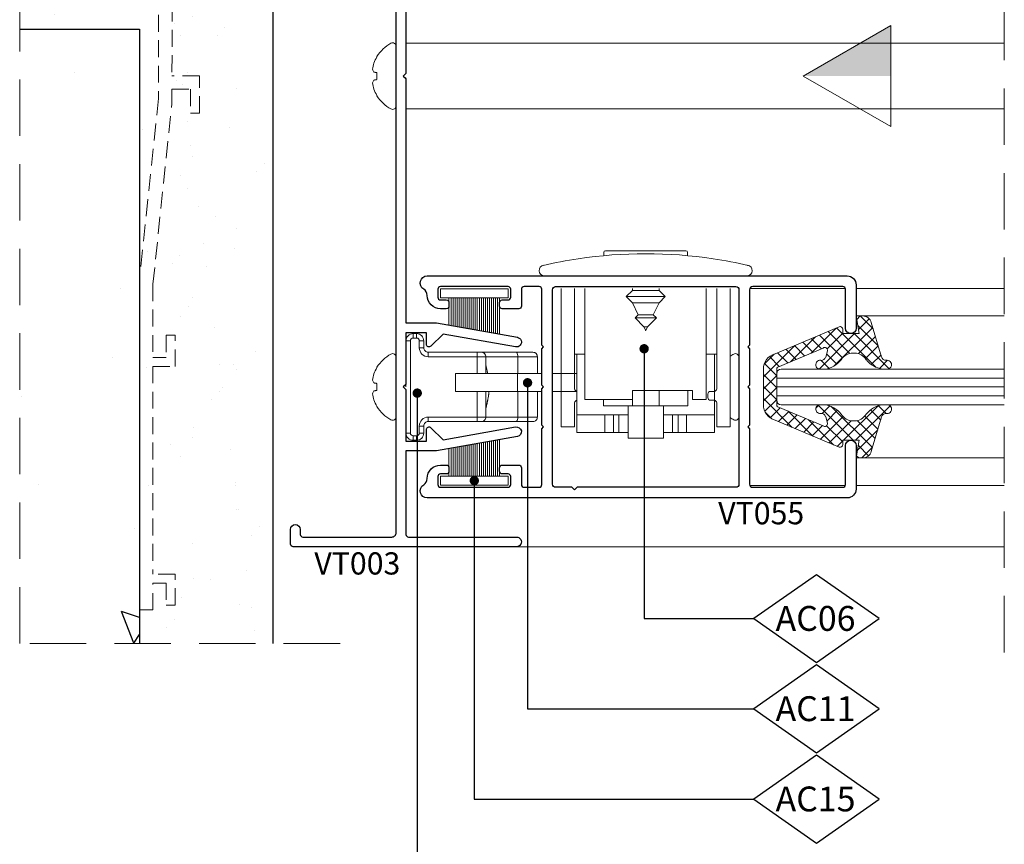
# Model space of a CAD drawing. Units: millimetres. Extents: x 0 to 840, y 0 to 594.
# Drawn here: x 270 to 381, y 103 to 196 of the extents above; entities that cross this region are included whole.
import ezdxf
from ezdxf import colors
from ezdxf.entities.mleader import LeaderData, LeaderLine
from ezdxf.enums import TextEntityAlignment as Align
from ezdxf.math import Vec2, Vec3
from ezdxf.xclip import XClip

# ---------------------------------------------------------------- set-up
doc = ezdxf.new("R2010")
doc.units = ezdxf.units.MM
doc.header["$XCLIPFRAME"] = 0
doc.linetypes.add('DASHED', pattern=[19.05, 12.7, -6.35])
doc.linetypes.add('HIDDEN', pattern=[9.525, 6.35, -3.175])
for name, color, linetype, lineweight in [('PERFIL_ALVENARIA', 190, 'Continuous', 30), ('PERFIL_COMPONENTES', 240, 'Continuous', 15), ('PERFIL_CORTE', 10, 'DASHED', 5), ('PERFIL_GUARNIÇÃO', 1, 'Continuous', 15), ('PERFIL_PERFIS', 4, 'Continuous', 25), ('PERFIL_PROJEÇÕES', 3, 'Continuous', 15), ('PERFIL_TEXTO', 30, 'Continuous', 18), ('PERFIL_VIDROS', 6, 'Continuous', 20)]:
    doc.layers.add(name, color=color, linetype=linetype, lineweight=lineweight)
doc.layers.add('PERFIL_MULTILEADER', color=250, linetype='Continuous')
doc.styles.add('ARQMATE-DET', font='arial.ttf', dxfattribs={"height": 4})
doc.styles.add('Style-Arial', font='arial.ttf')

# ---------------------------------------------------------------- blocks, each defined once
blk = doc.blocks.new('VT003')
blk.add_lwpolyline([(11.6, -69.4), (11.6, -1.6, 0.414214), (11.1, -1.1), (6.62, -1.1, -0.007156), (6.41, -1.1), (6.2, -1.1), (5.99, -1.1, 0.000693), (5.78, -1.1), (1.1, -1.1, 0.414214), (0.8, -1.4), (0.8, -1.95, -1.00002), (-0.3, -1.95), (-0.3, -0.3, -0.414214), (0, 0), (25.15, 0, -1.000051), (25.15, -1.1), (13, -1.1, 0.414214), (12.7, -1.4), (12.7, -17.58, -0.198912), (12.61, -17.79), (12.4, -18), (12.61, -18.21, -0.198912), (12.7, -18.42), (12.7, -45.8), (16.1, -45.8, -0.043663), (16.15, -45.8), (25.25, -47.41, -1.000043), (25.05, -48.49), (16.87, -47.05), (15.51, -48.41, -0.668152), (15, -48.2), (15, -46.9), (12.7, -46.9), (12.7, -52.58, -0.198912), (12.61, -52.79), (12.4, -53), (12.61, -53.21, -0.198912), (12.7, -53.42), (12.7, -59.1), (15, -59.1), (15, -57.8, -0.668152), (15.51, -57.59), (16.87, -58.95), (25.05, -57.51, -0.999999), (25.25, -58.59), (25.25, -58.59), (16.15, -60.2, -0.043663), (16.1, -60.2), (12.7, -60.2), (12.7, -69.6, 0.414214), (13, -69.9), (25.15, -69.9, -1.000051), (25.15, -71), (0, -71, -0.414214), (-0.3, -70.7), (-0.3, -69.05, -1), (0.8, -69.05), (0.8, -69.6, 0.414214), (1.1, -69.9), (11.1, -69.9, 0.414214), (11.6, -69.4)], format="xyb", close=True)
blk = doc.blocks.new('VT055')
for points in [[(49.1, 11.5), (49.1, 6.6, -1), (47.9, 6.6), (47.9, 11, 0.414214), (47.6, 11.3), (37.45, 11.3), (37.45, 11.3, 0.414214), (37.1, 10.95), (37.1, 10.95), (37.1, 4.7), (36.9, 4.5), (37.1, 4.3), (37.1, 0.2), (36.9, 0), (37.1, -0.2), (37.1, -4.3), (36.9, -4.5), (37.1, -4.7), (37.1, -10.95), (37.1, -10.95, 0.414214), (37.45, -11.3), (37.45, -11.3), (47.6, -11.3, 0.414214), (47.9, -11), (47.9, -6.6, -1), (49.1, -6.6), (49.1, -11.5, -0.414214), (48.1, -12.5), (0.8, -12.5), (0.8, -12.5, -0.767327), (0.4, -11.01, 0.267949), (0.8, -10.31), (0.8, -10.31), (0.8, -10.3), (0.8, -10.3, -0.414214), (2.3, -8.8), (2.3, -8.8), (2.95, -8.8), (2.95, -8.8, -0.414214), (3.25, -9.1), (3.25, -9.1), (3.25, -9.5), (3.25, -9.5, -0.414214), (2.95, -9.8), (2.95, -9.8), (2.3, -9.8), (2.3, -9.8, 0.414214), (2, -10.1), (2, -10.1), (2, -11), (2, -11, 0.414214), (2.3, -11.3), (2.3, -11.3), (9.9, -11.3), (9.9, -11.3, 0.414214), (10.2, -11), (10.2, -11), (10.2, -10.1), (10.2, -10.1, 0.414214), (9.9, -9.8), (9.9, -9.8), (9.25, -9.8), (9.25, -9.8, -0.414214), (8.95, -9.5), (8.95, -9.5), (8.95, -9.1), (8.95, -9.1, -0.414214), (9.25, -8.8), (9.25, -8.8), (11.1, -8.8), (11.1, -8.8, -0.414214), (11.4, -9.1), (11.4, -9.1), (11.4, -11), (11.4, -11, 0.414214), (11.7, -11.3), (11.7, -11.3), (13.4, -11.3), (13.4, -11.3, 0.414214), (13.7, -11), (13.7, -11), (13.7, -4.7), (13.9, -4.5), (13.7, -4.3), (13.7, -0.2), (13.9, 0), (13.7, 0.2), (13.7, 4.3), (13.9, 4.5), (13.7, 4.7), (13.7, 11), (13.7, 11, 0.414214), (13.4, 11.3), (13.4, 11.3), (11.7, 11.3), (11.7, 11.3, 0.414214), (11.4, 11), (11.4, 11), (11.4, 9.1), (11.4, 9.1, -0.414214), (11.1, 8.8), (11.1, 8.8), (9.25, 8.8, -0.414214), (8.95, 9.1), (8.95, 9.5), (8.95, 9.5, -0.414214), (9.25, 9.8), (9.25, 9.8), (9.9, 9.8), (9.9, 9.8, 0.414214), (10.2, 10.1), (10.2, 10.1), (10.2, 11), (10.2, 11, 0.414214), (9.9, 11.3), (9.9, 11.3), (2.3, 11.3), (2.3, 11.3, 0.414214), (2, 11), (2, 11), (2, 10.1), (2, 10.1, 0.414214), (2.3, 9.8), (2.3, 9.8), (2.95, 9.8), (2.95, 9.8, -0.414214), (3.25, 9.5), (3.25, 9.5), (3.25, 9.1), (3.25, 9.1, -0.414214), (2.95, 8.8), (2.95, 8.8), (2.3, 8.8), (2.3, 8.8, -0.414214), (0.8, 10.3), (0.8, 10.3), (0.8, 10.31), (0.8, 10.31, 0.267949), (0.4, 11.01, -0.767327), (0.8, 12.5), (0.8, 12.5), (48.1, 12.5, -0.414214), (49.1, 11.5)], [(35.9, 10.95), (35.9, -10.95), (35.9, -10.95, -0.414214), (35.55, -11.3), (35.55, -11.3), (17.7, -11.3), (17.4, -11.6), (17.1, -11.3), (15.25, -11.3), (15.25, -11.3, -0.414214), (14.9, -10.95), (14.9, -10.95), (14.9, 10.95), (14.9, 10.95, -0.414214), (15.25, 11.3), (15.25, 11.3), (35.55, 11.3), (35.55, 11.3, -0.414214), (35.9, 10.95), (35.9, 10.95)]]:
    blk.add_lwpolyline(points, format="xyb", close=True)
blk = doc.blocks.new('FECHO+TRAVA 2.5')
for p, q in [((-4.72, 2.28), (-4.72, 2.64)), ((-4.72, 2.28), (-4.72, 2.64)), ((4.52, 2.84), (-4.52, 2.84)), ((4.52, 2.84), (-4.52, 2.84)), ((4.72, 2.28), (4.72, 2.64)), ((4.72, 2.28), (4.72, 2.64)), ((11.48, 1.19), (11.53, 1.18)), ((11.48, 1.19), (11.53, 1.18)), ((-11.4, 0), (11.4, 0)), ((-11.4, 0), (11.4, 0)), ((-9.5, -1.4), (-9.5, -11)), ((-8, -1.4), (-8, -8.26)), ((-6.85, -13.9), (-6.85, -1.4)), ((-1.5, -1.63), (-2.2, -2.33)), ((-1.5, -1.63), (-2.2, -2.33)), ((-1.5, -1.4), (-1.5, -1.63)), ((-1.5, -1.53), (-1.5, -1.63)), ((-1.5, -1.63), (1.5, -1.63)), ((-1.5, -1.63), (1.5, -1.63)), ((1.5, -1.4), (1.5, -1.63)), ((1.5, -1.4), (1.5, -1.63)), ((2.2, -2.33), (1.5, -1.63)), ((2.2, -2.33), (1.5, -1.63)), ((6.8, -13.9), (6.8, -1.4)), ((6.8, -13.9), (6.8, -1.4)), ((8, -1.4), (8, -8.26)), ((8, -1.4), (8, -8.26)), ((9.5, -17), (9.5, -1.4)), ((9.5, -17), (9.5, -1.4)), ((-2.2, -2.33), (2.2, -2.33)), ((-2.2, -2.33), (-1.5, -3.03)), ((-2.2, -2.33), (2.2, -2.33)), ((-2.2, -2.33), (-1.5, -3.03)), ((-1.5, -3.03), (1.5, -3.03)), ((-1.5, -3.03), (-0.85, -4.37)), ((-1.5, -3.03), (1.5, -3.03)), ((-1.5, -3.03), (-0.85, -4.37)), ((1.5, -3.03), (0.85, -4.37)), ((1.5, -3.03), (0.85, -4.37)), ((1.5, -3.03), (2.2, -2.33)), ((1.5, -3.03), (2.2, -2.33)), ((1.97, -2.33), (2.2, -2.33)), ((1.97, -2.33), (2.2, -2.33)), ((-9.5, -4.08), (-9.5, -17)), ((-8, -4.04), (-8, -8.26)), ((-0.85, -4.37), (-1.2, -4.73)), ((-0.85, -4.37), (-1.2, -4.73)), ((-0.85, -4.37), (0, -4.37)), ((-0.85, -4.37), (0, -4.37)), ((-0.85, -4.37), (0, -4.37)), ((-0.85, -4.37), (0, -4.37)), ((0, -4.37), (0.85, -4.37)), ((0, -4.37), (0.85, -4.37)), ((0, -4.37), (0.85, -4.37)), ((0, -4.37), (0.85, -4.37)), ((1.2, -4.73), (0.85, -4.37)), ((1.2, -4.73), (0.85, -4.37)), ((-1.2, -4.73), (0, -4.73)), ((-1.2, -4.73), (0, -4.73)), ((-1.2, -4.73), (-0.19, -5.74)), ((-1.2, -4.73), (0, -4.73)), ((-1.2, -4.73), (0, -4.73)), ((-1.2, -4.73), (-0.19, -5.74)), ((0, -4.73), (1.2, -4.73)), ((0, -4.73), (1.2, -4.73)), ((0, -4.73), (1.2, -4.73)), ((0, -4.73), (1.2, -4.73)), ((0.19, -5.74), (1.2, -4.73)), ((0.19, -5.74), (1.2, -4.73)), ((-0.19, -5.74), (0, -5.74)), ((-0.19, -5.74), (0, -5.74)), ((-0.19, -5.74), (0, -6.13)), ((-0.19, -5.74), (0, -5.74)), ((-0.19, -5.74), (0, -5.74)), ((-0.19, -5.74), (0, -6.13)), ((0, -5.74), (0.19, -5.74)), ((0, -5.74), (0.19, -5.74)), ((0, -6.13), (0.19, -5.74)), ((0, -5.74), (0.19, -5.74)), ((0, -5.74), (0.19, -5.74)), ((0, -6.13), (0.19, -5.74)), ((-8, -11), (-8, -8.26)), ((-8, -12.7), (-8, -8.26)), ((-6.85, -8.8), (-8, -8.8)), ((-6.85, -8.8), (-8, -8.8)), ((-7.75, -17.65), (-7.75, -8.8)), ((-7.75, -17.65), (-7.75, -8.8)), ((6.8, -8.8), (8, -8.8)), ((6.8, -8.8), (8, -8.8)), ((7.75, -17.65), (7.75, -8.8)), ((7.75, -17.65), (7.75, -8.8)), ((8, -8.26), (8, -12.7)), ((8, -8.26), (8, -12.7)), ((-21.42, -11), (-21.42, -13)), ((-21.42, -11), (-11.7, -11)), ((-14.42, -11), (-14.42, -13)), ((-10.5, -11), (-7.75, -11)), ((-21.42, -13), (-11.7, -13)), ((-10.5, -13), (-7.75, -13)), ((-9.5, -13), (-9.5, -17)), ((-1.5, -12.9), (5.29, -12.9)), ((-1.5, -12.9), (-1.5, -13.9)), ((-1.5, -12.9), (-1.5, -14.61)), ((-1.5, -12.9), (5.29, -12.9)), ((-1.5, -12.9), (-1.5, -13.9)), ((-1.5, -12.9), (-1.5, -14.61)), ((1.5, -14.61), (1.5, -12.9)), ((1.5, -14.61), (1.5, -12.9)), ((4.75, -14.61), (4.75, -12.9)), ((4.75, -14.61), (4.75, -12.9)), ((5.29, -12.9), (5.29, -13.9)), ((5.29, -12.9), (5.29, -13.9)), ((7, -13.3), (7, -13.7)), ((7, -13.3), (7, -13.7)), ((7.7, -13), (7.3, -13)), ((7.7, -13), (7.3, -13)), ((-8, -17), (-8, -14.3)), ((-8, -17), (-8, -14.3)), ((-6.85, -13.9), (-1.5, -13.9)), ((-6.85, -13.9), (-1.5, -13.9)), ((-4.75, -14.61), (-4.75, -13.9)), ((-4.75, -14.61), (-4.75, -13.9)), ((6.8, -13.9), (5.29, -13.9)), ((6.8, -13.9), (5.29, -13.9)), ((7.3, -14), (7.7, -14)), ((7.3, -14), (7.7, -14)), ((8, -14.3), (8, -17)), ((8, -14.3), (8, -17)), ((-4.75, -14.61), (4.75, -14.61)), ((-4.75, -14.61), (4.75, -14.61)), ((-1.99, -18.28), (-1.99, -14.61)), ((-1.99, -18.28), (-1.99, -14.61)), ((1.99, -18.28), (1.99, -14.61)), ((1.99, -18.28), (1.99, -14.61)), ((-7.75, -15.65), (-1.99, -15.65)), ((-7.75, -15.65), (-1.99, -15.65)), ((-4.59, -17.65), (-4.59, -15.65)), ((-4.59, -17.65), (-4.59, -15.65)), ((-3.64, -17.65), (-3.64, -15.65)), ((-3.64, -17.65), (-3.64, -15.65)), ((-3.03, -17.65), (-3.03, -15.65)), ((-3.03, -17.65), (-3.03, -15.65)), ((1.99, -15.65), (7.75, -15.65)), ((1.99, -15.65), (7.75, -15.65)), ((3.03, -17.65), (3.03, -15.65)), ((3.03, -17.65), (3.03, -15.65)), ((3.64, -17.65), (3.64, -15.65)), ((3.64, -17.65), (3.64, -15.65)), ((4.6, -17.65), (4.6, -15.65)), ((4.6, -17.65), (4.6, -15.65)), ((-9.5, -17), (-8, -17)), ((-9.5, -17), (-8, -17)), ((-1.99, -17.65), (-7.75, -17.65)), ((-1.99, -17.65), (-7.75, -17.65)), ((3.03, -17.65), (1.99, -17.65)), ((3.03, -17.65), (1.99, -17.65)), ((7.75, -17.65), (3.03, -17.65)), ((7.75, -17.65), (3.03, -17.65)), ((8, -17), (9.5, -17)), ((8, -17), (9.5, -17)), ((-1.99, -18.28), (1.99, -18.28)), ((-1.99, -18.28), (1.99, -18.28))]:
    blk.add_line(p, q)
for centre, radius, start, end in [((0, -48.73), 51.23, 81.4699, 98.5311), ((0, -48.73), 51.23, 81.4699, 98.5311), ((-4.52, 2.64), 0.2, 90.0004, 180.0004), ((-4.52, 2.64), 0.2, 90.0004, 180.0004), ((4.52, 2.64), 0.2, 0.0004, 90.0004), ((4.52, 2.64), 0.2, 0.0004, 90.0004), ((-11.4, 0.6), 0.6, 98.0288, 270.0004), ((-11.4, 0.6), 0.6, 98.0288, 270.0004), ((0, -48.73), 51.23, 98.5311, 103.0117), ((0, -48.73), 51.23, 98.5311, 103.0117), ((0, -48.73), 51.23, 76.9892, 81.4699), ((0, -48.73), 51.23, 76.9892, 81.4699), ((11.4, 0.6), 0.6, 270.0004, 81.9721), ((11.4, 0.6), 0.6, 270.0004, 81.9721), ((-7.7, -12.7), 0.3, 180.0004, 270.0004), ((7.3, -13.3), 0.3, 90.0004, 180.0004), ((7.3, -13.3), 0.3, 90.0004, 180.0004), ((7.7, -12.7), 0.3, 270.0004, 0.0004), ((7.7, -12.7), 0.3, 270.0004, 0.0004), ((-7.7, -14.3), 0.3, 90.0004, 180.0004), ((-7.7, -14.3), 0.3, 90.0004, 180.0004), ((7.3, -13.7), 0.3, 180.0004, 270.0004), ((7.3, -13.7), 0.3, 180.0004, 270.0004), ((7.7, -14.3), 0.3, 0.0004, 90.0004), ((7.7, -14.3), 0.3, 0.0004, 90.0004)]:
    blk.add_arc(centre, radius, start, end)
blk.add_point((0, -6.13))
blk.add_point((0, -6.13))
blk.add_point((0, -6.13))
blk.add_point((0, -6.13))
blk.add_point((0, -6.13))
blk.add_point((0, -6.13))
blk = doc.blocks.new('CONTRAFECHO 2.5')
for p, q in [((0.8, 5.5), (0.8, 6)), ((0.8, 6), (1.2, 6)), ((1.2, 5.5), (1.2, 6)), ((0.5, 5.2), (0, 5.2)), ((0, 5.2), (0, -5.2)), ((0.5, 5.2), (0.5, -5.2)), ((1.2, 5.5), (0.8, 5.5)), ((1.5, 4.4), (1.5, 5.2)), ((1.5, 5.2), (2, 5.2)), ((2, 5.2), (2, 4.4)), ((1.5, 4.4), (2, 4.4)), ((2.5, 3.4), (2.5, 3.9)), ((2.5, 3.9), (8, 3.9)), ((8, 3.4), (2.5, 3.4)), ((8, 3.4), (8, 3.9)), ((8, 3.9), (8.5, 3.9)), ((9, 3.4), (8, 3.4)), ((8, -3.4), (8, 3.4)), ((8.5, 3.9), (12.45, 3.9)), ((9, -3.4), (9, 3.4)), ((12.58, 3.4), (9, 3.4)), ((12.45, 3.9), (14.3, 3.9)), ((12.58, -3.4), (12.58, 3.4)), ((14.8, 3.4), (12.58, 3.4)), ((14.8, -3.4), (14.8, 3.4)), ((1.5, -5.2), (1.5, -4.4)), ((2, -4.4), (1.5, -4.4)), ((2, -4.4), (2, -5.2)), ((2.5, -3.9), (2.5, -3.4)), ((2.5, -3.4), (8, -3.4)), ((8, -3.9), (2.5, -3.9)), ((8, -3.4), (9, -3.4)), ((8, -3.9), (8, -3.4)), ((8.5, -3.9), (8, -3.9)), ((12.45, -3.9), (8.5, -3.9)), ((9, -3.4), (12.58, -3.4)), ((14.3, -3.9), (12.45, -3.9)), ((12.58, -3.4), (14.8, -3.4)), ((0.5, -5.2), (0, -5.2)), ((0.8, -5.5), (1.2, -5.5)), ((0.8, -5.5), (0.8, -6)), ((1.2, -5.5), (1.2, -6)), ((1.5, -5.2), (2, -5.2)), ((0.8, -6), (1.2, -6))]:
    blk.add_line(p, q)
for centre, radius, start, end in [((0.8, 5.2), 0.8, 89.9999, 180.0002), ((1.2, 5.2), 0.8, 359.9998, 90.0001), ((0.8, 5.2), 0.3, 90.0001, 179.9999), ((1.2, 5.2), 0.3, 0.0001, 89.9999), ((2.5, 4.4), 1, 180, 270), ((2.5, 4.4), 0.5, 180, 270.0001), ((8.5, 3.4), 0.5, 0, 90), ((12, 3.52), 0.592, 348.6309, 40.3907), ((14.3, 3.4), 0.5, 0, 90), ((2.5, -4.4), 1, 90, 180), ((2.5, -4.4), 0.5, 89.9996, 180.0002), ((8.5, -3.4), 0.5, 270, 0.0001), ((12, -3.52), 0.592, 319.6095, 11.369), ((14.3, -3.4), 0.5, 270, 0.0001), ((0.8, -5.2), 0.8, 179.9998, 270.0002), ((0.8, -5.2), 0.3, 180.0004, 269.9996), ((1.2, -5.2), 0.3, 270.0004, 359.9996), ((1.2, -5.2), 0.8, 269.9998, 0.0002)]:
    blk.add_arc(centre, radius, start, end)
blk.add_open_spline([(9, 2.49), (9, 2.47), (9, 2.39), (9.03, 2.26), (9.06, 2.12), (9.1, 1.95), (9.15, 1.76), (9.19, 1.55), (9.23, 1.37), (9.27, 1.18), (9.3, 0.98), (9.33, 0.77), (9.36, 0.49), (9.37, 0.2), (9.37, -0.09), (9.36, -0.37), (9.34, -0.64), (9.31, -0.9), (9.27, -1.15), (9.23, -1.38), (9.18, -1.61), (9.14, -1.77), (9.11, -1.92), (9.07, -2.06), (9.05, -2.18), (9.02, -2.31), (9, -2.4), (9, -2.47), (9, -2.49)], degree=3, knots=[0, 0, 0, 0, 0.013238, 0.049863, 0.073232, 0.098458, 0.157144, 0.190316, 0.226279, 0.264317, 0.30482, 0.347038, 0.388555, 0.475333, 0.520088, 0.559921, 0.639652, 0.679048, 0.716381, 0.78813, 0.822047, 0.855176, 0.886121, 0.91498, 0.940967, 0.958907, 0.988548, 1, 1, 1, 1])
blk = doc.blocks.new('GUA-283')
at = {"linetype": 'Continuous'}
for p, q in [((2, 0), (-2, 0)), ((-6.77, -8.53), (-3.73, -1.31)), ((-4.38, -6.73), (-2.23, -1.61)), ((-2, -1.5), (2, -1.5)), ((4.38, -6.73), (2.23, -1.61)), ((6.77, -8.53), (3.73, -1.31)), ((-2, -6.9), (-2, -6.38)), ((2, -6.9), (2, -6.38)), ((-3.36, -7.02), (-4.08, -7.21)), ((3.36, -7.02), (4.08, -7.21)), ((-6.49, -8.95), (-6, -8.95)), ((-6, -8.95), (-6, -10.8)), ((6.49, -8.95), (6, -8.95)), ((6, -8.95), (6, -10.8)), ((-6, -10.8), (-8, -10.45)), ((-8, -10.45), (-8, -11.18)), ((-3.82, -10.27), (-3.82, -10.07)), ((3.82, -10.27), (3.82, -10.07)), ((6, -10.8), (8, -10.45)), ((8, -10.45), (8, -11.18)), ((-7.26, -12.14), (-3.37, -13.32)), ((7.26, -12.14), (3.37, -13.32)), ((-3, -13.8), (-3, -13.92)), ((-2, -13.92), (-2, -13.42)), ((2, -13.92), (2, -13.42)), ((3, -13.8), (3, -13.92))]:
    blk.add_line(p, q, dxfattribs=at)
for centre, radius, start, end in [((-2, -1.8), 1.8, 90, 164.2032), ((2, -1.8), 1.8, 15.7968, 90), ((-2, -1.8), 0.3, 90, 139.9965), ((2, -1.8), 0.3, 40.0035, 90), ((-3.49, -6.53), 0.5, 285.0023, 7.7297), ((-2.5, -6.4), 0.5, 2.0758, 187.7297), ((2.5, -6.4), 0.5, 352.2703, 177.9242), ((3.49, -6.53), 0.5, 172.2703, 254.9977), ((-4.15, -6.92), 0.3, 140.0005, 285.0012), ((-4.79, -6.55), 2.81, 307.7984, 352.9317), ((4.79, -6.55), 2.81, 187.0683, 232.2016), ((4.15, -6.92), 0.3, 254.9988, 39.9995), ((-6.49, -8.65), 0.3, 157.1886, 270), ((-2.32, -10.07), 1.5, 120.0018, 180), ((2.32, -10.07), 1.5, 0, 59.9982), ((6.49, -8.65), 0.3, 270, 22.8114), ((-2.32, -10.27), 1.5, 180, 240.0027), ((2.32, -10.27), 1.5, 299.9973, 0), ((-7, -11.18), 1, 180, 255.0009), ((-4.83, -13.81), 2.85, 7.8768, 51.9317), ((4.83, -13.81), 2.85, 128.0683, 172.1232), ((7, -11.18), 1, 284.9991, 0), ((-3.5, -13.8), 0.5, 0, 75.0018), ((-2.5, -13.94), 0.5, 177.6324, 2.3712), ((2.5, -13.94), 0.5, 177.6288, 2.3676), ((3.5, -13.8), 0.5, 104.9982, 180)]:
    blk.add_arc(centre, radius, start, end, dxfattribs=at)
blk = doc.blocks.new('_Dot')
at = {"color": 0, "linetype": 'ByBlock', "lineweight": -2}
blk.add_line((-0.5, 0), (-1, 0), dxfattribs=at)
at = {"color": 0, "linetype": 'ByBlock', "const_width": 0.5}
blk.add_lwpolyline([(-0.25, 0, 1), (0.25, 0, 1)], format="xyb", close=True, dxfattribs=at)

msp = doc.modelspace()

# ---------------------------------------------------------------- hatches: boundary and pattern name
at = {"layer": 'PERFIL_ALVENARIA'}
h = msp.add_hatch(dxfattribs=at)
h.set_pattern_fill('AR-SAND', color=256, scale=0.2, angle=90, style=0)
h.set_pattern_definition([(127.5, (810.667, 20.5065), (-9.78826, -0.32001), [0, -7.7216, 0, -8.636, 0, -8.255]), (97.5, (810.667, 20.507), (-14.3365, 8.99047), [0, -4.1656, 0, -6.9596, 0, -2.667]), (57.5, (810.667, 14.258), (-0.02874, 15.81985), [0, -2.54, 0, -9.144, 0, -11.938]), (47.5, (810.667, 14.258), (-4.4586, 15.27113), [0, -1.27, 0, -5.9944, 0, -6.858])])
h.paths.add_polyline_path([(270.437, 209.809), (270.437, 194.809), (283.938, 194.809), (283.938, 125.62), (298.938, 125.62), (298.938, 209.809)])
h = msp.add_hatch(dxfattribs=at)
h.set_pattern_fill('AR-CONC', color=256, scale=0.2, angle=90, style=0)
h.set_pattern_definition([(140, (810.667, 20.507), (3.1878, 36.437), [3.81, -41.91]), (85, (810.667, 20.507), (-38.2113, -7.0486), [3.048, -33.528]), (190.451, (810.932, 23.543), (-35.0233, 29.3885), [3.238, -35.618]), (136.184, (800.507, 20.507), (8.4085, 54.2158), [5.715, -62.865]), (186.636, (801.21, 25.024), (-49.485, 47.481), [4.857, -53.427]), (81.184, (800.507, 20.507), (-49.485, 47.481), [4.572, -50.292]), (111, (803.047, 25.587), (20.4531, 30.323), [3.81, -41.91]), (56, (803.047, 25.587), (-36.8376, 12.3604), [3.048, -33.528]), (161.4514, (804.75, 28.113), (-16.3846, 42.6833), [3.238, -35.618]), (127.5, (810.667, 20.507), (-16.911, 0.61772), [0, -33.1216, 0, -34.036, 0, -33.655]), (97.5, (810.667, 20.507), (-20.0361, 13.36393), [0, -19.4056, 0, -32.3596, 0, -12.827]), (57.5, (810.667, 9.178), (1.14575, 27.11812), [0, -12.7, 0, -39.624, 0, -52.578]), (47.5, (810.667, 4.098), (-5.0853, 29.6258), [0, -16.51, 0, -26.3144, 0, -37.338])])
h.paths.add_polyline_path([(270.437, 194.809), (270.437, 125.62), (283.938, 125.62), (283.938, 194.456), (283.386, 194.809)])
at = {"layer": 'PERFIL_GUARNIÇÃO'}
h = msp.add_hatch(dxfattribs=at)
h.set_pattern_fill('ANSI37', color=256, scale=0.3, angle=180, style=0)
h.set_pattern_definition([(225, (800.8585, -71.1991), (0.6735192, -0.6735192), []), (315, (800.8585, -71.1991), (0.6735192, 0.6735192), [])])
h.paths.add_polyline_path([(362.959, 151.443, 0.1994742), (361.083, 152.51), (360.565, 152.51, 1.0505981), (360.65, 151.514, -0.3775431), (361.2, 151.148), (361.391, 150.434, -0.7331878), (360.909, 150.127), (355.791, 152.28, -0.2216802), (355.683, 152.509), (355.683, 156.509, -0.2216802), (355.791, 156.739), (360.909, 158.892, -0.7334483), (361.392, 158.584), (361.2, 157.87, -0.3775064), (360.65, 157.504, 1.050598), (360.565, 156.509), (361.083, 156.509, 0.1994742), (362.959, 157.576, -0.268031), (364.258, 158.327), (364.449, 158.327, -0.2679458), (365.748, 157.577, 0.194671), (367.604, 156.509), (368.145, 156.509, 0.9584578), (368.146, 157.508), (367.987, 157.508, -0.3394632), (367.504, 157.879), (366.328, 161.768, 0.3393769), (365.362, 162.509), (364.63, 162.509), (364.984, 160.509), (363.13, 160.509), (363.13, 161.002, 0.5362594), (362.713, 161.278), (355.493, 158.242, 0.3355816), (354.183, 156.51), (354.183, 152.509, 0.3355816), (355.493, 150.777), (362.713, 147.741, 0.5362594), (363.13, 148.017), (363.13, 148.509), (364.984, 148.509), (364.63, 146.509), (365.362, 146.509, 0.3393879), (366.328, 147.25), (367.504, 151.14, -0.3394427), (367.987, 151.51), (368.146, 151.51, 0.9584578), (368.145, 152.509), (367.604, 152.509, 0.194671), (365.748, 151.442, -0.2679423), (364.449, 150.692), (364.258, 150.692, -0.2680248)])
at = {"layer": 'PERFIL_PROJEÇÕES'}
h = msp.add_hatch(color=256, dxfattribs=at)
h.paths.add_polyline_path([(368.52, 193.209), (365.072, 193.209), (358.663, 189.509), (368.52, 189.509)])
h.paths.add_polyline_path([(368.52, 195.2), (365.072, 193.209), (368.52, 193.209)])

# ---------------------------------------------------------------- linework, layer by layer
at = {"layer": 'PERFIL_ALVENARIA'}
for p, q in [((298.938, 209.809), (298.938, 125.62)), ((270.437, 194.809), (283.938, 194.809)), ((283.938, 194.809), (283.938, 125.62))]:
    msp.add_line(p, q, dxfattribs=at)
at = {"layer": 'PERFIL_COMPONENTES', "linetype": 'HIDDEN', "ltscale": 0.3}
for p, q in [((286.08, 207.829), (286.08, 187.008)), ((287.634, 203.295), (287.58, 189.547)), ((290.68, 189.547), (287.58, 189.547)), ((290.68, 185.34), (290.68, 189.547)), ((287.58, 186.387), (287.58, 188.047)), ((287.58, 188.047), (289.68, 188.047)), ((289.68, 188.047), (289.68, 185.34)), ((286.08, 187.008), (283.938, 166.69)), ((285.438, 166.068), (287.58, 186.387)), ((289.68, 185.34), (290.68, 185.34)), ((283.938, 166.69), (283.938, 129.397)), ((285.438, 166.068), (285.438, 157.824)), ((287.938, 160.324), (286.938, 160.324)), ((286.938, 160.324), (286.938, 157.824)), ((287.938, 156.824), (287.938, 160.324)), ((286.938, 157.824), (285.438, 157.824)), ((285.438, 156.824), (287.938, 156.824)), ((285.438, 156.824), (285.438, 133.424)), ((287.938, 133.424), (285.438, 133.424)), ((287.938, 129.924), (287.938, 133.424)), ((285.438, 129.397), (285.438, 132.424)), ((285.438, 132.424), (286.938, 132.424)), ((286.938, 132.424), (286.938, 129.924)), ((286.938, 129.924), (287.938, 129.924)), ((285.438, 129.397), (283.938, 129.397))]:
    msp.add_line(p, q, dxfattribs=at)
at = {"layer": 'PERFIL_COMPONENTES'}
for p, q in [((312.838, 192.858), (312.838, 186.16)), ((310.665, 191.717), (310.665, 191.682)), ((310.665, 189.899), (310.665, 189.12)), ((310.665, 187.337), (310.665, 187.302)), ((313.938, 154.509), (313.938, 159.709)), ((312.838, 157.858), (312.838, 151.16)), ((351.43, 157.858), (351.43, 151.16)), ((310.665, 156.717), (310.665, 156.682)), ((310.665, 154.899), (310.665, 154.12)), ((310.665, 152.337), (310.665, 152.302))]:
    msp.add_line(p, q, dxfattribs=at)
at = {"layer": 'PERFIL_COMPONENTES', "flags": 128}
for points in [[(310.328, 189.958), (310.351, 189.954), (310.375, 189.95), (310.4, 189.946), (310.425, 189.941), (310.452, 189.936), (310.48, 189.932), (310.508, 189.926), (310.538, 189.921), (310.568, 189.916), (310.6, 189.91), (310.632, 189.905), (310.665, 189.899)], [(310.665, 189.12), (310.632, 189.114), (310.6, 189.108), (310.568, 189.103), (310.538, 189.098), (310.508, 189.092), (310.48, 189.087), (310.452, 189.082), (310.425, 189.078), (310.4, 189.073), (310.375, 189.069), (310.351, 189.065), (310.328, 189.061)], [(310.328, 154.958), (310.351, 154.954), (310.375, 154.95), (310.4, 154.946), (310.425, 154.941), (310.452, 154.936), (310.48, 154.932), (310.508, 154.926), (310.538, 154.921), (310.568, 154.916), (310.6, 154.91), (310.632, 154.905), (310.665, 154.899)], [(310.665, 154.12), (310.632, 154.114), (310.6, 154.108), (310.568, 154.103), (310.538, 154.098), (310.508, 154.092), (310.48, 154.087), (310.452, 154.082), (310.425, 154.078), (310.4, 154.073), (310.375, 154.069), (310.351, 154.065), (310.328, 154.061)]]:
    msp.add_lwpolyline(points, dxfattribs=at)
at = {"layer": 'PERFIL_COMPONENTES'}
for centre, radius, start, end in [((314.243, 189.509), 4.204, 118.32434, 148.33124), ((312.438, 192.858), 0.4, 0, 118.32434), ((313.68, 189.904), 3.519, 162.30366, 173.93751), ((314.295, 189.52), 4.226, 149.22179, 159.87635), ((311.151, 190.532), 1.003, 194.81112, 214.87476), ((311.151, 188.487), 1.003, 145.12524, 165.18888), ((313.68, 189.115), 3.519, 186.06249, 197.69634), ((314.295, 189.499), 4.226, 200.12365, 210.77821), ((314.243, 189.509), 4.204, 211.66876, 241.67566), ((312.438, 186.16), 0.4, 241.67566, 0), ((314.243, 154.509), 4.204, 118.32434, 148.33124), ((312.438, 157.858), 0.4, 0, 118.32434), ((352.835, 154.509), 4.204, 118.32434, 124.89422), ((351.03, 157.858), 0.4, 0, 118.32434), ((314.295, 154.52), 4.226, 149.22179, 159.87635), ((313.68, 154.904), 3.519, 162.30366, 173.93751), ((311.151, 155.532), 1.003, 194.81112, 214.87476), ((311.151, 153.487), 1.003, 145.12524, 165.18888), ((313.68, 154.115), 3.519, 186.06249, 197.69634), ((314.295, 154.499), 4.226, 200.12365, 210.77821), ((314.243, 154.509), 4.204, 211.66876, 241.67566), ((312.438, 151.16), 0.4, 241.67566, 0), ((352.835, 154.509), 4.204, 235.10651, 241.67566), ((351.03, 151.16), 0.4, 241.67566, 0)]:
    msp.add_arc(centre, radius, start, end, dxfattribs=at)
at = {"layer": 'PERFIL_CORTE', "ltscale": 0.5}
for p, q in [((381.315, 124.62), (381.305, 228.424)), ((270.437, 125.62), (270.437, 215.636)), ((306.512, 125.62), (270.437, 125.62))]:
    msp.add_line(p, q, dxfattribs=at)
at = {"layer": 'PERFIL_GUARNIÇÃO'}
for p, q in [((318.78, 164.559), (318.78, 161.459)), ((319.008, 164.559), (319.008, 161.419)), ((319.236, 164.559), (319.236, 161.379)), ((319.464, 164.559), (319.464, 161.338)), ((319.692, 164.559), (319.692, 161.298)), ((319.92, 164.559), (319.92, 161.258)), ((320.148, 164.559), (320.148, 161.218)), ((320.376, 164.559), (320.376, 161.178)), ((320.604, 164.559), (320.604, 161.137)), ((320.832, 164.559), (320.832, 161.097)), ((321.06, 164.559), (321.06, 161.057)), ((321.288, 164.559), (321.288, 161.017)), ((321.516, 164.559), (321.516, 160.977)), ((321.744, 164.559), (321.744, 160.936)), ((321.972, 164.559), (321.972, 160.896)), ((322.2, 164.559), (322.2, 160.856)), ((322.428, 164.559), (322.428, 160.816)), ((322.656, 164.559), (322.656, 160.776)), ((322.884, 164.559), (322.884, 160.735)), ((323.112, 164.559), (323.112, 160.695)), ((323.34, 164.559), (323.34, 160.655)), ((323.568, 164.559), (323.568, 160.615)), ((323.796, 164.559), (323.796, 160.575)), ((324.024, 164.559), (324.024, 160.534)), ((324.252, 164.559), (324.252, 160.494)), ((324.48, 164.559), (324.48, 160.454)), ((365.362, 162.509), (381.311, 162.509)), ((318.78, 144.459), (318.78, 147.56)), ((319.008, 144.459), (319.008, 147.6)), ((319.236, 144.459), (319.236, 147.64)), ((319.464, 144.459), (319.464, 147.68)), ((319.692, 144.459), (319.692, 147.721)), ((319.92, 144.459), (319.92, 147.761)), ((320.148, 144.459), (320.148, 147.801)), ((320.376, 144.459), (320.376, 147.841)), ((320.604, 144.459), (320.604, 147.881)), ((320.832, 144.459), (320.832, 147.922)), ((321.06, 144.459), (321.06, 147.962)), ((321.288, 144.459), (321.288, 148.002)), ((321.516, 144.459), (321.516, 148.042)), ((321.744, 144.459), (321.744, 148.082)), ((321.972, 144.459), (321.972, 148.123)), ((322.2, 144.459), (322.2, 148.163)), ((322.428, 144.459), (322.428, 148.203)), ((322.656, 144.459), (322.656, 148.243)), ((322.884, 144.459), (322.884, 148.283)), ((323.112, 144.459), (323.112, 148.324)), ((323.34, 144.459), (323.34, 148.364)), ((323.568, 144.459), (323.568, 148.404)), ((323.796, 144.459), (323.796, 148.444)), ((324.024, 144.459), (324.024, 148.484)), ((324.252, 144.459), (324.252, 148.525)), ((324.48, 144.459), (324.48, 148.565)), ((365.362, 146.509), (381.313, 146.509))]:
    msp.add_line(p, q, dxfattribs=at)
for points in [[(325.43, 165.559), (325.43, 164.559), (317.83, 164.559), (317.83, 165.559)], [(325.43, 143.459), (325.43, 144.459), (317.83, 144.459), (317.83, 143.459)]]:
    msp.add_lwpolyline(points, close=True, dxfattribs=at)
at = {"layer": 'PERFIL_MULTILEADER', "elevation": 11.568}
for points in [[(360.156, 133.367), (353.107, 128.417), (360.156, 123.468), (367.206, 128.417)], [(360.156, 123.202), (353.107, 118.252), (360.156, 113.302), (367.206, 118.252)], [(360.156, 113.036), (353.107, 108.086), (360.156, 103.137), (367.206, 108.086)]]:
    msp.add_lwpolyline(points, close=True, dxfattribs=at)
at = {"layer": 'PERFIL_PROJEÇÕES'}
for p, q in [((381.308, 193.209), (313.938, 193.209)), ((381.309, 185.809), (313.938, 185.809)), ((363.412, 165.609), (352.663, 165.609)), ((381.311, 165.609), (364.63, 165.609)), ((363.412, 143.409), (352.663, 143.409)), ((381.313, 143.409), (364.63, 143.409)), ((326.388, 136.509), (381.314, 136.515))]:
    msp.add_line(p, q, dxfattribs=at)
msp.add_lwpolyline([(358.663, 189.509), (368.52, 183.819), (368.52, 195.2)], close=True, dxfattribs=at)
at = {"layer": 'PERFIL_VIDROS', "color": 5}
for p, q in [((356.183, 156.509), (381.312, 156.509)), ((355.683, 156.009), (355.683, 153.009)), ((355.683, 155.509), (381.312, 155.509)), ((355.683, 153.509), (381.312, 153.509)), ((356.183, 152.509), (381.312, 152.509))]:
    msp.add_line(p, q, dxfattribs=at)
at = {"layer": 'PERFIL_VIDROS', "color": 4}
msp.add_line((355.683, 154.509), (381.312, 154.509), dxfattribs=at)
at = {"layer": 'PERFIL_VIDROS', "color": 5}
for centre, start, end in [((356.183, 156.009), 90, 180), ((356.183, 153.009), 180, 270)]:
    msp.add_arc(centre, 0.5, start, end, dxfattribs=at)

# ---------------------------------------------------------------- block references
at = {"layer": 'PERFIL_COMPONENTES'}
msp.add_blockref('FECHO+TRAVA 2.5', (340.93, 167.009), dxfattribs=at)
ref = msp.add_blockref('CONTRAFECHO 2.5', (313.938, 154.509), dxfattribs=at)
XClip(ref).set_block_clipping_path([(0, 0), (0, 6.0000015336), (1.9999984652, 6.0000015336), (14.2999990603, 3.9000013757), (15.0278941801, 3.9000013757), (15.0278941801, 1.4999465636), (5.5764561817, 1.4999465636), (5.5764691267, -0.5001131339), (15.0278941801, -0.5001131339), (15.0278941801, -3.8999993441), (14.2999994569, -3.8999993441), (1.2000027871, -5.9999976394), (0.0000000009, -6.1)])
at = {"layer": 'PERFIL_GUARNIÇÃO', "rotation": 90}
msp.add_blockref('GUA-283', (354.183, 154.509), dxfattribs=at)
at = {"layer": 'PERFIL_PERFIS'}
for name, p in [('VT003', (301.238, 207.509)), ('VT055', (315.53, 154.509))]:
    msp.add_blockref(name, p, dxfattribs=at)

# ---------------------------------------------------------------- texts
at = {"layer": 'PERFIL_TEXTO', "style": 'Style-Arial'}
for s, p in [('VT055', (353.939, 140.291)), ('VT003', (308.458, 134.634))]:
    msp.add_text(s, height=2.5, dxfattribs=at).set_placement(p, align=Align.MIDDLE_CENTER)

# ---------------------------------------------------------------- leaders
at = {"layer": 'PERFIL_MULTILEADER'}
ml = msp.add_multileader_mtext('Standard', dxfattribs=at)
ml.set_content('AC06', color=256, style='ARQMATE-DET')
ml.set_leader_properties(color=256)
ml.set_arrow_properties(name='DOT')
ml.build(insert=Vec2(0, 0))
ml.multileader.update_dxf_attribs({"text_top_attachment_type": 0, "text_bottom_attachment_type": 0, "dogleg_length": 0.36, "arrow_head_size": 1.05})
ctx = ml.context
ctx.base_point, ctx.char_height, ctx.arrow_head_size, ctx.landing_gap_size, ctx.plane_origin = Vec3(353.107, 128.417, 11.568), 2.8, 1.05, 2.45, Vec3(518.199, 128.806, 11.568)
notes = []
notes.append((ctx, [(0, (1, 1, 0), (340.755, 128.417, 11.568), (1, 0), 12.352, [(0, [(340.755, 158.809)], 256, [])])]))
ctx.mtext.insert, ctx.mtext.defined_height, ctx.mtext.flow_direction = Vec3(355.557, 129.841, 11.568), 5.6, 5
ml = msp.add_multileader_mtext('Standard', dxfattribs=at)
ml.set_content('AC11', color=256, style='ARQMATE-DET')
ml.set_leader_properties(color=256)
ml.set_arrow_properties(name='DOT')
ml.build(insert=Vec2(0, 0))
ml.multileader.update_dxf_attribs({"text_top_attachment_type": 0, "text_bottom_attachment_type": 0, "dogleg_length": 0.36, "arrow_head_size": 1.05})
ctx = ml.context
ctx.base_point, ctx.char_height, ctx.arrow_head_size, ctx.landing_gap_size, ctx.plane_origin = Vec3(353.107, 118.252, 11.568), 2.8, 1.05, 2.45, Vec3(518.199, 118.64, 11.568)
notes.append((ctx, [(0, (1, 1, 0), (327.629, 118.252, 11.568), (1, 0), 25.477, [(0, [(327.629, 154.979)], 256, [])])]))
ctx.mtext.insert, ctx.mtext.defined_height, ctx.mtext.flow_direction = Vec3(355.557, 119.676, 11.568), 5.6, 5
ml = msp.add_multileader_mtext('Standard', dxfattribs=at)
ml.set_content('AC12', color=256, style='ARQMATE-DET')
ml.set_leader_properties(color=256)
ml.set_arrow_properties(name='DOT')
ml.build(insert=Vec2(0, 0))
ml.multileader.update_dxf_attribs({"text_top_attachment_type": 0, "text_bottom_attachment_type": 0, "dogleg_length": 0.36, "arrow_head_size": 1.05})
ctx = ml.context
ctx.base_point, ctx.char_height, ctx.arrow_head_size, ctx.landing_gap_size, ctx.plane_origin = Vec3(353.107, 97.921, 11.568), 2.8, 1.05, 2.45, Vec3(518.199, 98.309, 11.568)
notes.append((ctx, [(0, (1, 1, 0), (315.207, 97.921, 11.568), (1, 0), 37.899, [(0, [(315.207, 153.814)], 256, [])])]))
ctx.mtext.insert, ctx.mtext.defined_height, ctx.mtext.flow_direction = Vec3(355.557, 99.345, 11.568), 5.6, 5
ml = msp.add_multileader_mtext('Standard', dxfattribs=at)
ml.set_content('AC15', color=256, style='ARQMATE-DET')
ml.set_leader_properties(color=256)
ml.set_arrow_properties(name='DOT')
ml.build(insert=Vec2(0, 0))
ml.multileader.update_dxf_attribs({"text_top_attachment_type": 0, "text_bottom_attachment_type": 0, "dogleg_length": 0.36, "arrow_head_size": 1.05})
ctx = ml.context
ctx.base_point, ctx.char_height, ctx.arrow_head_size, ctx.landing_gap_size, ctx.plane_origin = Vec3(353.107, 108.086, 11.568), 2.8, 1.05, 2.45, Vec3(518.199, 108.475, 11.568)
notes.append((ctx, [(0, (1, 1, 0), (321.63, 108.086, 11.568), (1, 0), 31.477, [(0, [(321.63, 143.959)], 256, [])])]))
ctx.mtext.insert, ctx.mtext.defined_height, ctx.mtext.flow_direction = Vec3(355.557, 109.51, 11.568), 5.6, 5
for ctx, leaders in notes:
    for number, flags, end, landing, length, lines in leaders:
        leader = LeaderData()
        leader.index, (leader.has_last_leader_line, leader.has_dogleg_vector, leader.attachment_direction) = number, flags
        leader.last_leader_point, leader.dogleg_vector, leader.dogleg_length = Vec3(end), Vec3(landing), length
        for number, points, colour, breaks in lines:
            line = LeaderLine()
            line.index, line.vertices, line.color, line.breaks = number, Vec3.list(points), colors.encode_raw_color(colour), breaks
            leader.lines.append(line)
        ctx.leaders.append(leader)

doc.saveas('drawing.dxf')
